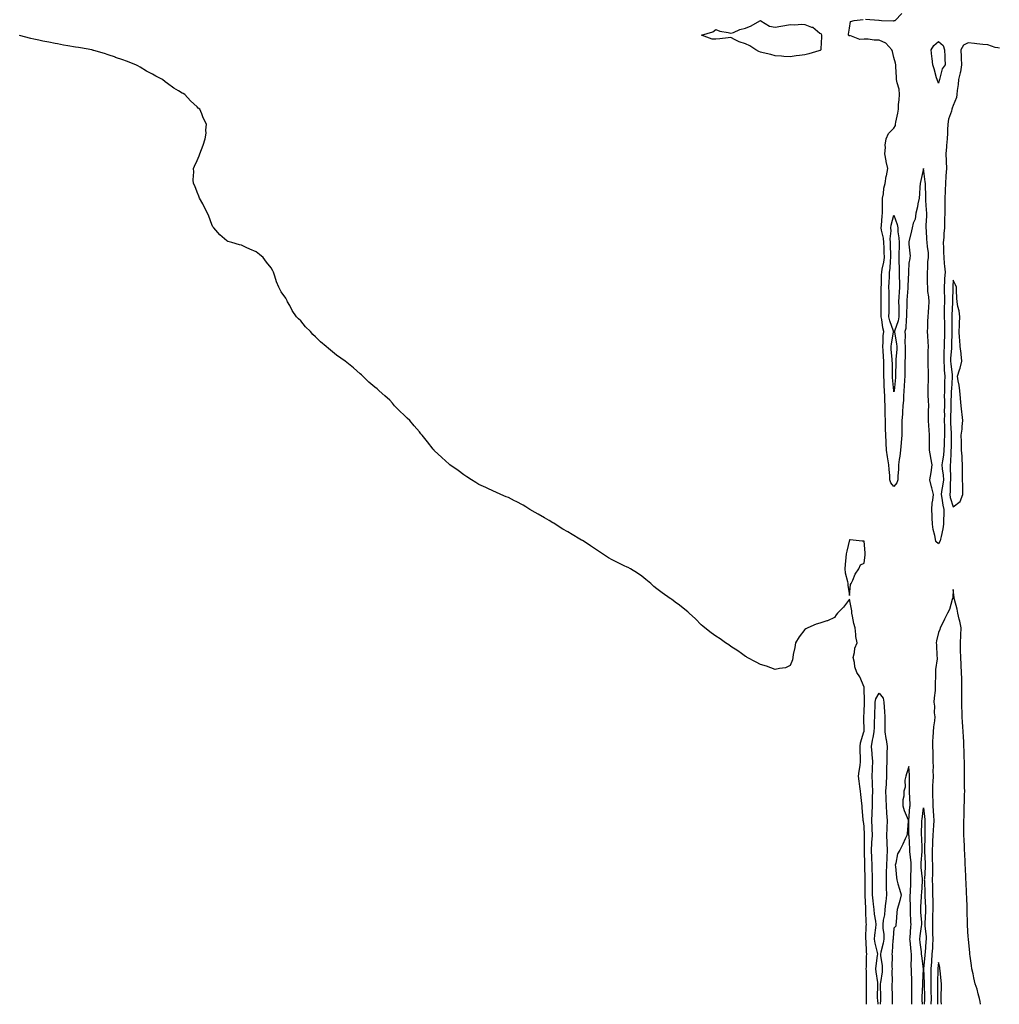
# Model space of a CAD drawing. Units: inches. Extents: x 986963 to 989603, y 7218698 to 7221338.
# Drawn here: x 988328 to 988989, y 7218698 to 7219362 of the extents above; entities that cross this region are included whole.
import ezdxf

# ---------------------------------------------------------------- set-up
doc = ezdxf.new("R2010")
doc.units = ezdxf.units.IN
doc.header["$MEASUREMENT"] = 0
doc.layers.add('Contour_98697218', color=7, linetype='Continuous', true_color=0x7a5f94)

msp = doc.modelspace()

# ---------------------------------------------------------------- linework, layer by layer
at = {"layer": 'Contour_98697218'}
for points in [[(988898.8, 7219362.68, 3119), (988907.94, 7219362.02, 3119), (988908.05, 7219362.02, 3119), (988908.18, 7219362.06, 3119), (988909.75, 7219361.92, 3119), (988917.77, 7219361.63, 3119), (988918.05, 7219361.67, 3119), (988918.24, 7219361.72, 3119), (988918.82, 7219361.92, 3119), (988923.45, 7219366.51, 3119)], [(988989.2, 7219343.07, 3119), (988988.05, 7219343.42, 3119), (988986.27, 7219343.7, 3119), (988981.46, 7219345.32, 3119), (988978.05, 7219345.67, 3119), (988973.91, 7219346.06, 3119), (988972.44, 7219346.31, 3119), (988968.05, 7219346.67, 3119), (988964.9, 7219345.08, 3119), (988963.25, 7219341.92, 3119), (988963.48, 7219337.35, 3119), (988963.5, 7219336.47, 3119), (988963.72, 7219331.92, 3119), (988962.84, 7219327.13, 3119), (988962.66, 7219326.53, 3119), (988961.64, 7219321.92, 3119), (988961.38, 7219318.58, 3119), (988960.72, 7219314.58, 3119), (988960.46, 7219311.92, 3119), (988960.16, 7219309.81, 3119), (988958.05, 7219304.54, 3119), (988957.24, 7219302.74, 3119), (988957.04, 7219301.92, 3119), (988956.76, 7219300.63, 3119), (988954.8, 7219295.16, 3119), (988954.3, 7219291.92, 3119), (988954.18, 7219288.05, 3119), (988954.08, 7219285.9, 3119), (988953.95, 7219281.92, 3119), (988953.54, 7219277.41, 3119), (988953.43, 7219276.55, 3119), (988953.04, 7219271.92, 3119), (988953.22, 7219267.08, 3119), (988953.24, 7219266.72, 3119), (988953.42, 7219261.92, 3119), (988953.11, 7219256.98, 3119), (988953.1, 7219256.86, 3119), (988952.8, 7219251.92, 3119), (988952.6, 7219247.37, 3119), (988952.57, 7219246.43, 3119), (988952.38, 7219241.92, 3119), (988952.34, 7219237.62, 3119), (988952.37, 7219236.24, 3119), (988952.34, 7219231.92, 3119), (988952.25, 7219227.72, 3119), (988952.21, 7219226.08, 3119), (988952.13, 7219221.92, 3119), (988951.76, 7219218.21, 3119), (988951.6, 7219215.47, 3119), (988951.27, 7219211.92, 3119), (988951.44, 7219208.54, 3119), (988951.52, 7219205.4, 3119), (988951.69, 7219201.92, 3119), (988951.99, 7219197.97, 3119), (988952.21, 7219196.08, 3119), (988952.49, 7219191.92, 3119), (988952.26, 7219187.7, 3119), (988952.22, 7219186.08, 3119), (988952.01, 7219181.92, 3119), (988952.01, 7219177.96, 3119), (988952.05, 7219175.92, 3119), (988952.06, 7219171.92, 3119), (988951.98, 7219167.99, 3119), (988952.02, 7219165.9, 3119), (988951.95, 7219161.92, 3119), (988952.05, 7219157.92, 3119), (988952.13, 7219156, 3119), (988952.25, 7219151.92, 3119), (988952.1, 7219147.88, 3119), (988952.03, 7219145.9, 3119), (988951.89, 7219141.92, 3119), (988951.77, 7219138.19, 3119), (988951.8, 7219135.67, 3119), (988951.7, 7219131.92, 3119), (988951.98, 7219127.99, 3119), (988952.03, 7219125.9, 3119), (988952.36, 7219121.92, 3119), (988952.2, 7219117.76, 3119), (988952.19, 7219116.06, 3119), (988952.04, 7219111.92, 3119), (988952.02, 7219107.96, 3119), (988952.08, 7219105.96, 3119), (988952.06, 7219101.92, 3119), (988952.03, 7219097.94, 3119), (988952.07, 7219095.94, 3119), (988952.03, 7219091.92, 3119), (988952.11, 7219087.86, 3119), (988952.06, 7219085.92, 3119), (988952.13, 7219081.92, 3119), (988952.01, 7219077.97, 3119), (988951.86, 7219075.73, 3119), (988951.73, 7219071.92, 3119), (988951.4, 7219068.56, 3119), (988950.74, 7219064.6, 3119), (988950.43, 7219061.92, 3119), (988950.63, 7219059.34, 3119), (988951.19, 7219055.06, 3119), (988951.4, 7219051.92, 3119), (988951.11, 7219048.87, 3119), (988950.18, 7219044.05, 3119), (988949.93, 7219041.92, 3119), (988950.4, 7219039.56, 3119), (988950.99, 7219034.85, 3119), (988951.69, 7219031.92, 3119), (988951.6, 7219028.37, 3119), (988951.51, 7219025.38, 3119), (988951.42, 7219021.92, 3119), (988951.06, 7219018.91, 3119), (988949.83, 7219013.7, 3119), (988949.55, 7219011.92, 3119), (988949.27, 7219010.69, 3119), (988948.05, 7219008.76, 3119), (988946.41, 7219010.28, 3119), (988946.02, 7219011.92, 3119), (988945.59, 7219014.38, 3119), (988944.42, 7219018.29, 3119), (988943.95, 7219021.92, 3119), (988943.81, 7219026.16, 3119), (988943.75, 7219027.62, 3119), (988943.61, 7219031.92, 3119), (988943.94, 7219036.04, 3119), (988944.33, 7219038.21, 3119), (988944.69, 7219041.92, 3119), (988943.53, 7219046.45, 3119), (988943.28, 7219047.15, 3119), (988942.29, 7219051.92, 3119), (988943.05, 7219056.92, 3119), (988943.92, 7219061.92, 3119), (988942.94, 7219066.82, 3119), (988942.92, 7219067.04, 3119), (988942.13, 7219071.92, 3119), (988942.02, 7219075.9, 3119), (988942.12, 7219077.84, 3119), (988942.03, 7219081.92, 3119), (988941.81, 7219085.67, 3119), (988941.58, 7219088.38, 3119), (988941.35, 7219091.92, 3119), (988941.42, 7219095.3, 3119), (988941.45, 7219098.52, 3119), (988941.52, 7219101.92, 3119), (988941.47, 7219105.34, 3119), (988941.17, 7219108.8, 3119), (988941.13, 7219111.92, 3119), (988941.16, 7219115.03, 3119), (988941.3, 7219118.68, 3119), (988941.33, 7219121.92, 3119), (988941.33, 7219125.2, 3119), (988941.16, 7219128.81, 3119), (988941.15, 7219131.92, 3119), (988941.19, 7219135.06, 3119), (988941.2, 7219138.76, 3119), (988941.25, 7219141.92, 3119), (988941.07, 7219144.95, 3119), (988940.83, 7219149.15, 3119), (988940.67, 7219151.92, 3119), (988940.8, 7219154.67, 3119), (988940.91, 7219159.05, 3119), (988941.06, 7219161.92, 3119), (988941.26, 7219165.12, 3119), (988941.54, 7219168.44, 3119), (988941.74, 7219171.92, 3119), (988941.55, 7219175.42, 3119), (988941.01, 7219178.95, 3119), (988940.81, 7219181.92, 3119), (988940.74, 7219184.62, 3119), (988940.72, 7219189.26, 3119), (988940.65, 7219191.92, 3119), (988940.94, 7219194.81, 3119), (988941.02, 7219198.95, 3119), (988941.38, 7219201.92, 3119), (988941.25, 7219205.12, 3119), (988940.66, 7219209.3, 3119), (988940.53, 7219211.92, 3119), (988940.33, 7219214.21, 3119), (988940.03, 7219219.95, 3119), (988939.86, 7219221.92, 3119), (988939.86, 7219223.74, 3119), (988940.14, 7219229.83, 3119), (988940.13, 7219231.92, 3119), (988940.09, 7219233.97, 3119), (988939.63, 7219240.34, 3119), (988939.6, 7219241.92, 3119), (988939.53, 7219243.4, 3119), (988939.28, 7219250.69, 3119), (988939.23, 7219251.92, 3119), (988939.12, 7219252.99, 3119), (988938.05, 7219261.9, 3119), (988936.2, 7219253.76, 3119), (988935.63, 7219251.92, 3119), (988935.49, 7219249.36, 3119), (988935.18, 7219244.79, 3119), (988935.04, 7219241.92, 3119), (988934.17, 7219238.05, 3119), (988933.87, 7219236.1, 3119), (988932.78, 7219231.92, 3119), (988932.29, 7219227.68, 3119), (988931.09, 7219224.97, 3119), (988930.45, 7219221.92, 3119), (988930, 7219219.97, 3119), (988928.05, 7219212.47, 3119), (988928.03, 7219211.94, 3119), (988928.03, 7219211.92, 3119), (988928.03, 7219211.9, 3119), (988928.05, 7219210.96, 3119), (988928.93, 7219202.8, 3119), (988928.81, 7219201.92, 3119), (988928.76, 7219201.22, 3119), (988928.05, 7219198.11, 3119), (988927.82, 7219192.15, 3119), (988927.82, 7219191.92, 3119), (988927.82, 7219191.69, 3119), (988927.38, 7219182.6, 3119), (988927.38, 7219181.92, 3119), (988927.34, 7219181.2, 3119), (988926.83, 7219173.13, 3119), (988926.77, 7219171.92, 3119), (988926.78, 7219170.65, 3119), (988926.62, 7219163.35, 3119), (988926.63, 7219161.92, 3119), (988926.32, 7219160.2, 3119), (988925.98, 7219153.99, 3119), (988925.47, 7219151.92, 3119), (988925.68, 7219149.54, 3119), (988925.46, 7219144.5, 3119), (988925.64, 7219141.92, 3119), (988925.55, 7219139.42, 3119), (988925.61, 7219134.36, 3119), (988925.51, 7219131.92, 3119), (988925.51, 7219121.92, 3119), (988925.26, 7219119.13, 3119), (988924.94, 7219115.03, 3119), (988924.66, 7219111.92, 3119), (988924.42, 7219108.29, 3119), (988924.42, 7219105.55, 3119), (988924.14, 7219101.92, 3119), (988923.82, 7219097.68, 3119), (988923.72, 7219096.24, 3119), (988923.38, 7219091.92, 3119), (988923.35, 7219087.21, 3119), (988923.36, 7219086.61, 3119), (988923.33, 7219081.92, 3119), (988922.94, 7219077.02, 3119), (988922.93, 7219076.8, 3119), (988922.56, 7219071.92, 3119), (988922.13, 7219067.84, 3119), (988921.65, 7219065.51, 3119), (988921.19, 7219061.92, 3119), (988921.08, 7219058.89, 3119), (988920.76, 7219054.62, 3119), (988920.64, 7219051.92, 3119), (988920.06, 7219049.91, 3119), (988918.05, 7219047.29, 3119), (988915.99, 7219049.85, 3119), (988915.39, 7219051.92, 3119), (988915.2, 7219054.77, 3119), (988914.89, 7219058.76, 3119), (988914.67, 7219061.92, 3119), (988913.98, 7219065.98, 3119), (988913.64, 7219067.51, 3119), (988912.98, 7219071.92, 3119), (988912.75, 7219076.61, 3119), (988912.72, 7219077.25, 3119), (988912.49, 7219081.92, 3119), (988912.41, 7219086.28, 3119), (988912.4, 7219087.58, 3119), (988912.31, 7219091.92, 3119), (988912.15, 7219096.02, 3119), (988912.2, 7219097.78, 3119), (988912.06, 7219101.92, 3119), (988911.84, 7219105.71, 3119), (988911.91, 7219108.05, 3119), (988911.72, 7219111.92, 3119), (988911.53, 7219115.4, 3119), (988911.51, 7219118.46, 3119), (988911.33, 7219121.92, 3119), (988911.29, 7219125.16, 3119), (988911.22, 7219128.76, 3119), (988911.18, 7219131.92, 3119), (988911, 7219134.87, 3119), (988910.82, 7219139.15, 3119), (988910.65, 7219141.92, 3119), (988910.89, 7219144.75, 3119), (988910.89, 7219149.07, 3119), (988911.17, 7219151.92, 3119), (988910.52, 7219154.4, 3119), (988909.87, 7219160.1, 3119), (988909.49, 7219161.92, 3119), (988909.51, 7219163.38, 3119), (988909.51, 7219170.46, 3119), (988909.53, 7219171.92, 3119), (988909.51, 7219173.38, 3119), (988909.54, 7219180.42, 3119), (988909.52, 7219181.92, 3119), (988909.57, 7219183.44, 3119), (988909.73, 7219190.24, 3119), (988909.79, 7219191.92, 3119), (988910.13, 7219194.01, 3119), (988911.28, 7219198.68, 3119), (988911.72, 7219201.92, 3119), (988911.57, 7219205.44, 3119), (988911.42, 7219208.54, 3119), (988911.27, 7219211.92, 3119), (988911.09, 7219214.95, 3119), (988909.62, 7219220.34, 3119), (988909.48, 7219221.92, 3119), (988909.72, 7219223.58, 3119), (988910.04, 7219229.93, 3119), (988910.4, 7219231.92, 3119), (988910.4, 7219234.26, 3119), (988910.42, 7219239.56, 3119), (988910.42, 7219241.92, 3119), (988911.01, 7219244.87, 3119), (988911.32, 7219248.64, 3119), (988912.18, 7219251.92, 3119), (988912.92, 7219256.8, 3119), (988912.93, 7219257.04, 3119), (988913.92, 7219261.92, 3119), (988912.84, 7219266.71, 3119), (988912.76, 7219267.21, 3119), (988911.83, 7219271.92, 3119), (988912.31, 7219276.18, 3119), (988912.22, 7219277.74, 3119), (988912.92, 7219281.92, 3119), (988914.36, 7219285.61, 3119), (988918.05, 7219289.13, 3119), (988919.09, 7219290.88, 3119), (988919.2, 7219291.92, 3119), (988919.39, 7219293.27, 3119), (988920.72, 7219299.24, 3119), (988921.04, 7219301.92, 3119), (988921.23, 7219305.1, 3119), (988921.63, 7219308.35, 3119), (988921.82, 7219311.92, 3119), (988921.55, 7219315.42, 3119), (988920.12, 7219319.85, 3119), (988919.86, 7219321.92, 3119), (988919.77, 7219323.64, 3119), (988919.41, 7219330.55, 3119), (988919.34, 7219331.92, 3119), (988919.15, 7219333.03, 3119), (988918.05, 7219336.86, 3119), (988917.13, 7219341, 3119), (988916.67, 7219341.92, 3119), (988912.68, 7219346.55, 3119), (988908.05, 7219348.64, 3119), (988904.76, 7219348.62, 3119), (988900.78, 7219349.19, 3119), (988898.05, 7219349.17, 3119), (988895.04, 7219348.91, 3119), (988888.34, 7219351.63, 3119), (988888.05, 7219351.55, 3119), (988887.7, 7219351.57, 3119), (988887.44, 7219351.92, 3119), (988887.42, 7219352.55, 3119), (988888.05, 7219356.71, 3119), (988888.74, 7219361.22, 3119), (988891.19, 7219361.92, 3119), (988897.37, 7219362.6, 3119)], [(988899.61, 7218698, 3120), (988899.62, 7218700.34, 3120), (988899.56, 7218701.92, 3120), (988899.58, 7218703.46, 3120), (988899.62, 7218710.34, 3120), (988899.65, 7218711.92, 3120), (988899.51, 7218713.38, 3120), (988899.48, 7218720.49, 3120), (988899.37, 7218721.92, 3120), (988899.47, 7218723.35, 3120), (988899.55, 7218730.42, 3120), (988899.67, 7218731.92, 3120), (988899.46, 7218733.33, 3120), (988899.24, 7218740.73, 3120), (988899.09, 7218741.92, 3120), (988899.16, 7218743.03, 3120), (988899.35, 7218750.63, 3120), (988899.45, 7218751.92, 3120), (988899.31, 7218753.19, 3120), (988899.21, 7218760.77, 3120), (988899.1, 7218761.92, 3120), (988899.02, 7218762.9, 3120), (988898.65, 7218771.31, 3120), (988898.6, 7218771.92, 3120), (988898.6, 7218772.47, 3120), (988898.67, 7218781.31, 3120), (988898.67, 7218781.92, 3120), (988898.64, 7218782.51, 3120), (988898.36, 7218791.61, 3120), (988898.35, 7218791.92, 3120), (988898.34, 7218792.21, 3120), (988898.14, 7218801.84, 3120), (988898.13, 7218801.92, 3120), (988898.14, 7218802, 3120), (988898.23, 7218811.74, 3120), (988898.24, 7218811.92, 3120), (988898.23, 7218812.1, 3120), (988898.05, 7218818.13, 3120), (988897.42, 7218821.3, 3120), (988897.35, 7218821.92, 3120), (988897.29, 7218822.68, 3120), (988896.72, 7218830.59, 3120), (988896.61, 7218831.92, 3120), (988896.41, 7218833.56, 3120), (988895.74, 7218839.6, 3120), (988895.42, 7218841.92, 3120), (988895.09, 7218844.87, 3120), (988894.64, 7218848.5, 3120), (988894.26, 7218851.92, 3120), (988894.71, 7218855.26, 3120), (988895.17, 7218859.05, 3120), (988895.55, 7218861.92, 3120), (988895.61, 7218864.36, 3120), (988895.26, 7218869.13, 3120), (988895.31, 7218871.92, 3120), (988895.57, 7218874.4, 3120), (988897.86, 7218881.74, 3120), (988897.89, 7218881.92, 3120), (988897.88, 7218882.08, 3120), (988897.86, 7218891.74, 3120), (988897.86, 7218891.92, 3120), (988897.84, 7218892.13, 3120), (988898.05, 7218894.83, 3120), (988898.13, 7218901.84, 3120), (988898.13, 7218901.92, 3120), (988898.15, 7218902.02, 3120), (988898.05, 7218911.71, 3120), (988898.03, 7218911.9, 3120), (988898.03, 7218911.92, 3120), (988898.01, 7218911.96, 3120), (988895, 7218918.87, 3120), (988893.06, 7218921.92, 3120), (988891.78, 7218925.65, 3120), (988891.38, 7218928.6, 3120), (988890.54, 7218931.92, 3120), (988891.44, 7218935.3, 3120), (988891.69, 7218938.29, 3120), (988893.28, 7218941.92, 3120), (988892.32, 7218946.2, 3120), (988892.44, 7218947.53, 3120), (988891.87, 7218951.92, 3120), (988891.11, 7218954.97, 3120), (988890.14, 7218959.83, 3120), (988889.66, 7218961.92, 3120), (988889.7, 7218963.56, 3120), (988888.05, 7218971.39, 3120), (988884.03, 7218965.94, 3120), (988880.06, 7218961.92, 3120), (988879.14, 7218960.83, 3120), (988878.05, 7218959.05, 3120), (988873.2, 7218956.78, 3120), (988872.84, 7218956.71, 3120), (988868.05, 7218955.16, 3120), (988865.58, 7218954.4, 3120), (988859.91, 7218951.92, 3120), (988858.66, 7218951.31, 3120), (988858.05, 7218950.9, 3120), (988854.04, 7218945.92, 3120), (988851.64, 7218941.92, 3120), (988851.17, 7218938.8, 3120), (988850.17, 7218934.03, 3120), (988849.78, 7218931.92, 3120), (988849.55, 7218930.42, 3120), (988848.05, 7218926.69, 3120), (988844.92, 7218925.05, 3120), (988840.82, 7218924.69, 3120), (988838.05, 7218923.83, 3120), (988835.05, 7218924.93, 3120), (988832.2, 7218926.08, 3120), (988828.05, 7218927.37, 3120), (988825.08, 7218928.95, 3120), (988819.13, 7218931.92, 3120), (988818.52, 7218932.39, 3120), (988818.05, 7218932.7, 3120), (988815.28, 7218934.69, 3120), (988812.73, 7218936.59, 3120), (988808.05, 7218939.46, 3120), (988806.63, 7218940.49, 3120), (988804.53, 7218941.92, 3120), (988800.75, 7218944.62, 3120), (988798.05, 7218946.3, 3120), (988794.88, 7218948.76, 3120), (988790.42, 7218951.92, 3120), (988789.21, 7218953.09, 3120), (988788.05, 7218954.11, 3120), (988784.14, 7218958.01, 3120), (988779.86, 7218961.92, 3120), (988778.95, 7218962.82, 3120), (988778.05, 7218963.56, 3120), (988773.46, 7218967.33, 3120), (988770.55, 7218969.42, 3120), (988768.05, 7218971.26, 3120), (988767.67, 7218971.53, 3120), (988767.1, 7218971.92, 3120), (988761.74, 7218975.61, 3120), (988758.05, 7218978.33, 3120), (988756.13, 7218979.99, 3120), (988754.19, 7218981.92, 3120), (988750.84, 7218984.71, 3120), (988748.05, 7218986.86, 3120), (988745.12, 7218988.99, 3120), (988740.34, 7218991.92, 3120), (988738.76, 7218992.64, 3120), (988738.05, 7218992.94, 3120), (988736.02, 7218993.95, 3120), (988732.07, 7218995.94, 3120), (988728.05, 7218997.92, 3120), (988725.5, 7218999.36, 3120), (988721.55, 7219001.92, 3120), (988719.41, 7219003.29, 3120), (988718.05, 7219004.15, 3120), (988713.43, 7219007.29, 3120), (988711.15, 7219008.83, 3120), (988708.05, 7219010.9, 3120), (988707.39, 7219011.26, 3120), (988706.22, 7219011.92, 3120), (988701.11, 7219014.97, 3120), (988698.05, 7219016.74, 3120), (988694.75, 7219018.62, 3120), (988689.55, 7219021.92, 3120), (988688.68, 7219022.55, 3120), (988688.05, 7219022.97, 3120), (988685.55, 7219024.42, 3120), (988682.39, 7219026.26, 3120), (988678.05, 7219028.72, 3120), (988676, 7219029.87, 3120), (988672.56, 7219031.92, 3120), (988669.85, 7219033.72, 3120), (988668.05, 7219034.83, 3120), (988663.32, 7219037.19, 3120), (988662.18, 7219037.8, 3120), (988658.05, 7219039.91, 3120), (988656.57, 7219040.44, 3120), (988653.05, 7219041.92, 3120), (988649.6, 7219043.48, 3120), (988648.05, 7219044.26, 3120), (988643.73, 7219046.24, 3120), (988642.78, 7219046.65, 3120), (988638.05, 7219048.81, 3120), (988636.14, 7219050.01, 3120), (988633.16, 7219051.92, 3120), (988630.05, 7219053.91, 3120), (988628.05, 7219055.26, 3120), (988624.24, 7219058.11, 3120), (988618.64, 7219061.92, 3120), (988618.29, 7219062.15, 3120), (988618.05, 7219062.35, 3120), (988613.05, 7219066.92, 3120), (988608.05, 7219071.76, 3120), (988607.98, 7219071.84, 3120), (988607.92, 7219071.92, 3120), (988607.42, 7219072.55, 3120), (988603.57, 7219077.43, 3120), (988599.81, 7219081.92, 3120), (988599.05, 7219082.92, 3120), (988598.05, 7219084.21, 3120), (988594.55, 7219088.42, 3120), (988591.49, 7219091.92, 3120), (988589.72, 7219093.58, 3120), (988588.05, 7219095.4, 3120), (988584.64, 7219098.5, 3120), (988581.22, 7219101.92, 3120), (988579.78, 7219103.64, 3120), (988578.05, 7219105.63, 3120), (988574.72, 7219108.58, 3120), (988570.97, 7219111.92, 3120), (988569.45, 7219113.33, 3120), (988568.05, 7219114.46, 3120), (988564.03, 7219117.9, 3120), (988559.85, 7219121.92, 3120), (988558.87, 7219122.74, 3120), (988558.05, 7219123.4, 3120), (988553.57, 7219127.43, 3120), (988548.05, 7219131.92, 3120), (988542.22, 7219136.08, 3120), (988538.05, 7219139.32, 3120), (988536.65, 7219140.51, 3120), (988535.17, 7219141.92, 3120), (988531.22, 7219145.08, 3120), (988528.05, 7219148.27, 3120), (988526.16, 7219150.03, 3120), (988524.52, 7219151.92, 3120), (988521.28, 7219155.16, 3120), (988518.05, 7219159.24, 3120), (988516.58, 7219160.46, 3120), (988515.11, 7219161.92, 3120), (988512.26, 7219166.14, 3120), (988510.55, 7219169.42, 3120), (988509.16, 7219171.92, 3120), (988508.77, 7219172.64, 3120), (988508.05, 7219174.42, 3120), (988504.84, 7219178.7, 3120), (988503.14, 7219181.92, 3120), (988501.55, 7219185.42, 3120), (988500.55, 7219189.42, 3120), (988499.69, 7219191.92, 3120), (988499.09, 7219192.96, 3120), (988498.05, 7219194.93, 3120), (988494.8, 7219198.66, 3120), (988492.56, 7219201.92, 3120), (988490.1, 7219203.97, 3120), (988488.05, 7219205.75, 3120), (988483.65, 7219207.51, 3120), (988481.26, 7219208.7, 3120), (988478.05, 7219210.18, 3120), (988476.59, 7219210.47, 3120), (988471.62, 7219211.92, 3120), (988468.83, 7219212.7, 3120), (988468.05, 7219213.13, 3120), (988463.43, 7219217.31, 3120), (988459.48, 7219221.92, 3120), (988458.82, 7219222.68, 3120), (988458.05, 7219224.15, 3120), (988455.91, 7219229.77, 3120), (988455.21, 7219231.92, 3120), (988452.7, 7219236.57, 3120), (988451.88, 7219238.09, 3120), (988449.83, 7219241.92, 3120), (988449.33, 7219243.19, 3120), (988448.05, 7219245.98, 3120), (988446.47, 7219250.34, 3120), (988445.74, 7219251.92, 3120), (988445.55, 7219254.42, 3120), (988445.84, 7219259.71, 3120), (988445.71, 7219261.92, 3120), (988446.34, 7219263.62, 3120), (988448.05, 7219267.27, 3120), (988449.44, 7219270.53, 3120), (988449.96, 7219271.92, 3120), (988451.01, 7219274.87, 3120), (988452.2, 7219277.76, 3120), (988453.55, 7219281.92, 3120), (988454.13, 7219285.83, 3120), (988454, 7219287.86, 3120), (988454.41, 7219291.92, 3120), (988452.17, 7219296.04, 3120), (988451.23, 7219298.74, 3120), (988449.9, 7219301.92, 3120), (988448.9, 7219302.78, 3120), (988448.05, 7219303.6, 3120), (988443.68, 7219307.55, 3120), (988439.93, 7219311.92, 3120), (988438.69, 7219312.56, 3120), (988438.05, 7219312.88, 3120), (988435.59, 7219314.38, 3120), (988432.37, 7219316.24, 3120), (988428.05, 7219319.32, 3120), (988426.49, 7219320.36, 3120), (988424.7, 7219321.92, 3120), (988420.34, 7219324.21, 3120), (988418.05, 7219325.57, 3120), (988413.88, 7219327.74, 3120), (988409.72, 7219330.26, 3120), (988408.05, 7219331.22, 3120), (988407.58, 7219331.45, 3120), (988406.81, 7219331.92, 3120), (988400.4, 7219334.28, 3120), (988398.05, 7219335.2, 3120), (988393.08, 7219336.94, 3120), (988392.99, 7219336.98, 3120), (988388.05, 7219338.74, 3120), (988385.59, 7219339.46, 3120), (988378.37, 7219341.61, 3120), (988378.05, 7219341.69, 3120), (988377.87, 7219341.74, 3120), (988377.22, 7219341.92, 3120), (988369.45, 7219343.31, 3120), (988368.05, 7219343.56, 3120), (988366.1, 7219343.87, 3120), (988360.88, 7219344.75, 3120), (988358.05, 7219345.22, 3120), (988353.99, 7219345.98, 3120), (988352.42, 7219346.3, 3120), (988348.05, 7219347.12, 3120), (988344.09, 7219347.96, 3120), (988341.38, 7219348.58, 3120), (988338.05, 7219349.3, 3120), (988335.89, 7219349.75, 3120), (988328.36, 7219351.61, 3120)], [(988976.36, 7218698, 3120), (988976.11, 7218699.99, 3120), (988975.8, 7218701.92, 3120), (988974.92, 7218705.05, 3120), (988974.26, 7218708.13, 3120), (988972.94, 7218711.92, 3120), (988972.01, 7218715.88, 3120), (988971.38, 7218718.58, 3120), (988970.6, 7218721.92, 3120), (988970.27, 7218724.15, 3120), (988969.49, 7218730.47, 3120), (988969.29, 7218731.92, 3120), (988969.16, 7218733.03, 3120), (988968.31, 7218741.65, 3120), (988968.28, 7218741.92, 3120), (988968.26, 7218742.13, 3120), (988968.05, 7218743.44, 3120), (988967.58, 7218751.45, 3120), (988967.57, 7218751.92, 3120), (988967.56, 7218752.41, 3120), (988967.4, 7218761.28, 3120), (988967.39, 7218761.92, 3120), (988967.37, 7218762.6, 3120), (988967.11, 7218770.98, 3120), (988967.08, 7218771.92, 3120), (988967.03, 7218772.94, 3120), (988966.71, 7218780.59, 3120), (988966.64, 7218781.92, 3120), (988966.58, 7218783.4, 3120), (988966.26, 7218790.14, 3120), (988966.18, 7218791.92, 3120), (988966.08, 7218793.89, 3120), (988965.81, 7218799.67, 3120), (988965.68, 7218801.92, 3120), (988965.53, 7218804.44, 3120), (988965.34, 7218809.21, 3120), (988965.17, 7218811.92, 3120), (988965.12, 7218814.85, 3120), (988965.2, 7218819.07, 3120), (988965.14, 7218821.92, 3120), (988965.32, 7218824.65, 3120), (988965.34, 7218829.21, 3120), (988965.49, 7218831.92, 3120), (988965.6, 7218834.36, 3120), (988965.67, 7218839.54, 3120), (988965.76, 7218841.92, 3120), (988965.71, 7218844.26, 3120), (988965.64, 7218849.52, 3120), (988965.58, 7218851.92, 3120), (988965.53, 7218854.44, 3120), (988965.58, 7218859.44, 3120), (988965.53, 7218861.92, 3120), (988965.45, 7218864.52, 3120), (988965.35, 7218869.22, 3120), (988965.28, 7218871.92, 3120), (988965.11, 7218874.87, 3120), (988964.93, 7218878.81, 3120), (988964.76, 7218881.92, 3120), (988964.48, 7218885.49, 3120), (988964.39, 7218888.27, 3120), (988964.08, 7218891.92, 3120), (988963.97, 7218896, 3120), (988963.87, 7218897.74, 3120), (988963.78, 7218901.92, 3120), (988963.88, 7218906.1, 3120), (988963.83, 7218907.7, 3120), (988963.92, 7218911.92, 3120), (988963.81, 7218916.16, 3120), (988963.77, 7218917.64, 3120), (988963.67, 7218921.92, 3120), (988963.39, 7218926.57, 3120), (988963.35, 7218927.23, 3120), (988963.08, 7218931.92, 3120), (988963, 7218936.86, 3120), (988962.99, 7218936.98, 3120), (988962.89, 7218941.92, 3120), (988963.22, 7218946.76, 3120), (988963.21, 7218947.08, 3120), (988963.48, 7218951.92, 3120), (988962.57, 7218956.45, 3120), (988962.08, 7218957.88, 3120), (988961.07, 7218961.92, 3120), (988960.72, 7218964.6, 3120), (988958.81, 7218971.16, 3120), (988958.68, 7218971.92, 3120), (988958.67, 7218972.55, 3120), (988958.05, 7218977.94, 3120), (988957.68, 7218972.29, 3120), (988957.63, 7218971.92, 3120), (988957.38, 7218971.24, 3120), (988955.56, 7218964.4, 3120), (988954.2, 7218961.92, 3120), (988952.15, 7218957.82, 3120), (988950.25, 7218954.11, 3120), (988949.12, 7218951.92, 3120), (988949.06, 7218950.92, 3120), (988948.05, 7218948.81, 3120), (988946.77, 7218943.19, 3120), (988946.55, 7218941.92, 3120), (988946.72, 7218940.59, 3120), (988947.07, 7218932.9, 3120), (988947.18, 7218931.92, 3120), (988947.18, 7218931.04, 3120), (988946.13, 7218923.85, 3120), (988946.12, 7218921.92, 3120), (988946.11, 7218919.97, 3120), (988945.93, 7218914.03, 3120), (988945.92, 7218911.92, 3120), (988945.79, 7218909.67, 3120), (988945.15, 7218904.83, 3120), (988945.01, 7218901.92, 3120), (988945.37, 7218899.24, 3120), (988945.28, 7218894.69, 3120), (988945.56, 7218891.92, 3120), (988945.3, 7218889.17, 3120), (988944.68, 7218885.28, 3120), (988944.4, 7218881.92, 3120), (988944.25, 7218878.13, 3120), (988944.16, 7218875.81, 3120), (988944.02, 7218871.92, 3120), (988944.18, 7218868.05, 3120), (988944.19, 7218865.77, 3120), (988944.34, 7218861.92, 3120), (988944.42, 7218858.29, 3120), (988944.34, 7218855.63, 3120), (988944.41, 7218851.92, 3120), (988944.27, 7218848.15, 3120), (988944.09, 7218845.87, 3120), (988943.97, 7218841.92, 3120), (988944.1, 7218837.97, 3120), (988944.21, 7218835.75, 3120), (988944.35, 7218831.92, 3120), (988944.59, 7218828.46, 3120), (988944.71, 7218825.26, 3120), (988944.93, 7218821.92, 3120), (988944.78, 7218818.66, 3120), (988944.47, 7218815.51, 3120), (988944.32, 7218811.92, 3120), (988944.11, 7218807.97, 3120), (988943.96, 7218806, 3120), (988943.76, 7218801.92, 3120), (988943.92, 7218797.78, 3120), (988943.93, 7218796.04, 3120), (988944.08, 7218791.92, 3120), (988943.98, 7218787.86, 3120), (988944.03, 7218785.94, 3120), (988943.92, 7218781.92, 3120), (988944.01, 7218777.88, 3120), (988944, 7218775.96, 3120), (988944.08, 7218771.92, 3120), (988944.19, 7218768.05, 3120), (988944.19, 7218765.77, 3120), (988944.31, 7218761.92, 3120), (988944.16, 7218758.03, 3120), (988944.13, 7218755.85, 3120), (988943.98, 7218751.92, 3120), (988944.17, 7218748.05, 3120), (988944.16, 7218745.81, 3120), (988944.34, 7218741.92, 3120), (988944.09, 7218737.96, 3120), (988943.99, 7218735.98, 3120), (988943.71, 7218731.92, 3120), (988943.32, 7218727.19, 3120), (988943.28, 7218726.69, 3120), (988942.89, 7218721.92, 3120), (988942.89, 7218717.08, 3120), (988942.91, 7218716.78, 3120), (988942.91, 7218711.92, 3120), (988942.99, 7218706.98, 3120), (988943, 7218706.86, 3120), (988943.07, 7218701.92, 3120), (988942.98, 7218698, 3120)], [(988907.34, 7218698, 3119), (988907.09, 7218700.96, 3119), (988907.05, 7218701.92, 3119), (988907.07, 7218702.9, 3119), (988907.27, 7218711.14, 3119), (988907.28, 7218711.92, 3119), (988907.2, 7218712.76, 3119), (988906.08, 7218719.95, 3119), (988905.93, 7218721.92, 3119), (988906.07, 7218723.89, 3119), (988907.04, 7218730.92, 3119), (988907.13, 7218731.92, 3119), (988906.96, 7218733.01, 3119), (988905.39, 7218739.26, 3119), (988905.05, 7218741.92, 3119), (988905.25, 7218744.71, 3119), (988905.84, 7218749.71, 3119), (988906.01, 7218751.92, 3119), (988905.77, 7218754.21, 3119), (988904.94, 7218758.81, 3119), (988904.67, 7218761.92, 3119), (988904.32, 7218765.65, 3119), (988904.02, 7218767.9, 3119), (988903.67, 7218771.92, 3119), (988903.68, 7218776.3, 3119), (988903.67, 7218777.55, 3119), (988903.68, 7218781.92, 3119), (988903.51, 7218786.47, 3119), (988903.46, 7218787.33, 3119), (988903.28, 7218791.92, 3119), (988903.06, 7218796.9, 3119), (988903.06, 7218796.94, 3119), (988902.84, 7218801.92, 3119), (988903.18, 7218806.78, 3119), (988903.22, 7218807.1, 3119), (988903.59, 7218811.92, 3119), (988903.37, 7218816.59, 3119), (988903.34, 7218817.21, 3119), (988903.13, 7218821.92, 3119), (988903.31, 7218826.65, 3119), (988903.37, 7218827.25, 3119), (988903.58, 7218831.92, 3119), (988903.65, 7218836.33, 3119), (988903.7, 7218837.58, 3119), (988903.78, 7218841.92, 3119), (988903.59, 7218846.39, 3119), (988903.52, 7218847.39, 3119), (988903.33, 7218851.92, 3119), (988903.5, 7218856.47, 3119), (988903.55, 7218857.41, 3119), (988903.71, 7218861.92, 3119), (988903.36, 7218866.61, 3119), (988903.29, 7218867.15, 3119), (988902.97, 7218871.92, 3119), (988903.64, 7218876.33, 3119), (988904.08, 7218877.94, 3119), (988904.81, 7218881.92, 3119), (988904.88, 7218885.08, 3119), (988905.04, 7218888.91, 3119), (988905.1, 7218891.92, 3119), (988905.19, 7218894.77, 3119), (988905.41, 7218899.28, 3119), (988905.5, 7218901.92, 3119), (988905.94, 7218904.03, 3119), (988908.05, 7218907.88, 3119), (988910.71, 7218904.58, 3119), (988911.31, 7218901.92, 3119), (988911.49, 7218898.48, 3119), (988911.68, 7218895.55, 3119), (988911.87, 7218891.92, 3119), (988911.8, 7218888.17, 3119), (988911.92, 7218885.79, 3119), (988911.85, 7218881.92, 3119), (988912.69, 7218877.27, 3119), (988912.85, 7218876.72, 3119), (988913.5, 7218871.92, 3119), (988913.33, 7218867.19, 3119), (988913.37, 7218866.61, 3119), (988913.16, 7218861.92, 3119), (988913.14, 7218857.02, 3119), (988913.13, 7218856.84, 3119), (988913.11, 7218851.92, 3119), (988912.77, 7218847.21, 3119), (988912.73, 7218846.59, 3119), (988912.4, 7218841.92, 3119), (988912.57, 7218837.41, 3119), (988912.62, 7218836.49, 3119), (988912.8, 7218831.92, 3119), (988913.11, 7218826.98, 3119), (988913.11, 7218826.86, 3119), (988913.4, 7218821.92, 3119), (988913.18, 7218817.04, 3119), (988913.17, 7218816.8, 3119), (988912.93, 7218811.92, 3119), (988913.22, 7218807.1, 3119), (988913.21, 7218806.76, 3119), (988913.45, 7218801.92, 3119), (988913.25, 7218797.12, 3119), (988913.24, 7218796.74, 3119), (988913.02, 7218791.92, 3119), (988912.92, 7218787.04, 3119), (988912.91, 7218786.78, 3119), (988912.81, 7218781.92, 3119), (988912.9, 7218777.06, 3119), (988912.9, 7218776.78, 3119), (988913.01, 7218771.92, 3119), (988912.58, 7218767.39, 3119), (988912.41, 7218766.28, 3119), (988911.95, 7218761.92, 3119), (988911.59, 7218758.38, 3119), (988910.81, 7218754.69, 3119), (988910.48, 7218751.92, 3119), (988910.54, 7218749.44, 3119), (988911.13, 7218745.01, 3119), (988911.19, 7218741.92, 3119), (988910.79, 7218739.17, 3119), (988909.2, 7218733.07, 3119), (988909, 7218731.92, 3119), (988909.08, 7218730.9, 3119), (988910.06, 7218723.93, 3119), (988910.19, 7218721.92, 3119), (988910.05, 7218719.91, 3119), (988908.92, 7218712.78, 3119), (988908.85, 7218711.92, 3119), (988908.86, 7218711.1, 3119), (988909.06, 7218702.94, 3119), (988909.08, 7218701.92, 3119), (988909.05, 7218700.92, 3119), (988908.79, 7218698, 3119)], [(988930.16, 7218698, 3120), (988930.18, 7218699.79, 3120), (988930.12, 7218701.92, 3120), (988930.16, 7218704.03, 3120), (988930.17, 7218709.79, 3120), (988930.21, 7218711.92, 3120), (988930.22, 7218714.09, 3120), (988929.86, 7218720.1, 3120), (988929.87, 7218721.92, 3120), (988929.76, 7218723.62, 3120), (988929.92, 7218730.05, 3120), (988929.83, 7218731.92, 3120), (988929.65, 7218733.52, 3120), (988928.93, 7218741.04, 3120), (988928.84, 7218741.92, 3120), (988928.93, 7218742.8, 3120), (988929.41, 7218750.55, 3120), (988929.56, 7218751.92, 3120), (988929.48, 7218753.35, 3120), (988929.26, 7218760.71, 3120), (988929.19, 7218761.92, 3120), (988929.22, 7218763.09, 3120), (988929.03, 7218770.94, 3120), (988929.06, 7218771.92, 3120), (988929.11, 7218772.97, 3120), (988929.45, 7218780.51, 3120), (988929.52, 7218781.92, 3120), (988929.47, 7218783.35, 3120), (988929.68, 7218790.3, 3120), (988929.62, 7218791.92, 3120), (988929.61, 7218793.48, 3120), (988928.81, 7218801.16, 3120), (988928.8, 7218801.92, 3120), (988928.76, 7218802.64, 3120), (988928.21, 7218811.76, 3120), (988928.2, 7218811.92, 3120), (988928.2, 7218812.08, 3120), (988928.1, 7218821.86, 3120), (988928.1, 7218821.92, 3120), (988928.11, 7218821.98, 3120), (988928.82, 7218831.14, 3120), (988928.91, 7218831.92, 3120), (988928.91, 7218832.78, 3120), (988928.59, 7218841.39, 3120), (988928.59, 7218842.47, 3120), (988928.63, 7218851.35, 3120), (988928.63, 7218852.51, 3120), (988928.05, 7218858.37, 3120), (988926.53, 7218853.44, 3120), (988926.01, 7218851.92, 3120), (988925.47, 7218849.34, 3120), (988925.55, 7218844.42, 3120), (988924.63, 7218841.92, 3120), (988924.63, 7218838.5, 3120), (988924.1, 7218835.87, 3120), (988924.1, 7218831.92, 3120), (988924.92, 7218828.8, 3120), (988927.55, 7218822.41, 3120), (988927.72, 7218821.92, 3120), (988927.65, 7218821.51, 3120), (988927.04, 7218812.92, 3120), (988926.82, 7218811.92, 3120), (988925.68, 7218809.56, 3120), (988923.94, 7218806.02, 3120), (988922.01, 7218801.92, 3120), (988920.53, 7218799.44, 3120), (988919.39, 7218793.25, 3120), (988918.92, 7218791.92, 3120), (988919.05, 7218790.92, 3120), (988919.7, 7218783.58, 3120), (988919.92, 7218781.92, 3120), (988920.72, 7218779.26, 3120), (988921.87, 7218775.73, 3120), (988922.9, 7218771.92, 3120), (988922.03, 7218767.94, 3120), (988921.05, 7218764.91, 3120), (988920.27, 7218761.92, 3120), (988920.01, 7218759.97, 3120), (988919.57, 7218753.44, 3120), (988919.39, 7218751.92, 3120), (988919.29, 7218750.67, 3120), (988918.05, 7218749.42, 3120), (988917.43, 7218742.53, 3120), (988917.45, 7218741.92, 3120), (988917.35, 7218741.22, 3120), (988916.89, 7218733.09, 3120), (988916.67, 7218731.92, 3120), (988916.77, 7218730.63, 3120), (988916.7, 7218723.27, 3120), (988916.78, 7218721.92, 3120), (988916.69, 7218720.57, 3120), (988916.82, 7218713.15, 3120), (988916.72, 7218711.92, 3120), (988916.74, 7218710.61, 3120), (988916.8, 7218703.17, 3120), (988916.82, 7218701.92, 3120), (988916.78, 7218700.65, 3120), (988916.85, 7218698, 3120)], [(988937.37, 7218698, 3119), (988937.18, 7218701.04, 3119), (988937.16, 7218701.92, 3119), (988937.17, 7218702.8, 3119), (988937.44, 7218711.31, 3119), (988937.45, 7218711.92, 3119), (988937.46, 7218712.51, 3119), (988938.05, 7218721.92, 3119), (988936.79, 7218730.65, 3119), (988936.72, 7218731.92, 3119), (988936.56, 7218733.42, 3119), (988935.79, 7218739.65, 3119), (988935.55, 7218741.92, 3119), (988935.77, 7218744.19, 3119), (988936.73, 7218750.61, 3119), (988936.88, 7218751.92, 3119), (988936.8, 7218753.17, 3119), (988936.19, 7218760.06, 3119), (988936.1, 7218761.92, 3119), (988936.15, 7218763.83, 3119), (988936.68, 7218770.55, 3119), (988936.72, 7218771.92, 3119), (988936.79, 7218773.19, 3119), (988937.28, 7218781.16, 3119), (988937.33, 7218781.92, 3119), (988937.29, 7218782.68, 3119), (988936.48, 7218790.36, 3119), (988936.43, 7218791.92, 3119), (988936.42, 7218793.54, 3119), (988937.14, 7218801.02, 3119), (988937.14, 7218801.92, 3119), (988937.09, 7218802.88, 3119), (988936.78, 7218810.65, 3119), (988936.71, 7218811.92, 3119), (988936.72, 7218813.25, 3119), (988936.88, 7218820.75, 3119), (988936.88, 7218821.92, 3119), (988937, 7218822.97, 3119), (988938.05, 7218830.49, 3119), (988938.81, 7218822.68, 3119), (988938.86, 7218821.92, 3119), (988938.82, 7218821.14, 3119), (988938.94, 7218812.8, 3119), (988938.9, 7218811.92, 3119), (988938.86, 7218811.12, 3119), (988938.64, 7218802.51, 3119), (988938.61, 7218801.92, 3119), (988938.64, 7218801.33, 3119), (988939.17, 7218793.03, 3119), (988939.21, 7218791.92, 3119), (988939.18, 7218790.79, 3119), (988938.57, 7218782.43, 3119), (988938.55, 7218781.92, 3119), (988938.56, 7218781.41, 3119), (988938.92, 7218772.8, 3119), (988938.94, 7218771.92, 3119), (988938.97, 7218771, 3119), (988939.4, 7218763.27, 3119), (988939.43, 7218761.92, 3119), (988939.38, 7218760.59, 3119), (988938.9, 7218752.78, 3119), (988938.87, 7218751.92, 3119), (988938.91, 7218751.06, 3119), (988939.68, 7218743.56, 3119), (988939.76, 7218741.92, 3119), (988939.65, 7218740.32, 3119), (988939.04, 7218732.9, 3119), (988938.97, 7218731.92, 3119), (988938.9, 7218731.08, 3119), (988938.05, 7218721.92, 3119), (988938.42, 7218712.29, 3119), (988938.42, 7218711.55, 3119), (988938.61, 7218702.49, 3119), (988938.62, 7218701.92, 3119), (988938.61, 7218701.37, 3119), (988938.47, 7218698, 3119)], [(988950.03, 7218698, 3121), (988949.97, 7218700.01, 3121), (988949.91, 7218701.92, 3121), (988949.9, 7218703.76, 3121), (988950.1, 7218709.87, 3121), (988950.09, 7218711.92, 3121), (988949.96, 7218713.83, 3121), (988949.18, 7218720.79, 3121), (988949.1, 7218721.92, 3121), (988948.99, 7218722.86, 3121), (988948.05, 7218726.31, 3121), (988947.75, 7218722.21, 3121), (988947.73, 7218721.92, 3121), (988947.73, 7218721.59, 3121), (988947.42, 7218712.55, 3121), (988947.42, 7218711.92, 3121), (988947.42, 7218711.3, 3121), (988947.51, 7218702.45, 3121), (988947.52, 7218701.92, 3121), (988947.51, 7218701.39, 3121), (988947.49, 7218698, 3121)]]:
    msp.add_polyline3d(points, dxfattribs=at)
for points in [[(988868.05, 7219341.53, 3119), (988867.51, 7219341.39, 3119), (988860.6, 7219339.38, 3119), (988858.05, 7219338.76, 3119), (988854.4, 7219338.27, 3119), (988852.06, 7219337.9, 3119), (988848.05, 7219337.39, 3119), (988843.78, 7219337.64, 3119), (988842.17, 7219337.8, 3119), (988838.05, 7219338.05, 3119), (988834.93, 7219338.8, 3119), (988829.92, 7219340.06, 3119), (988828.05, 7219340.51, 3119), (988826.98, 7219340.85, 3119), (988824.96, 7219341.92, 3119), (988820.85, 7219344.71, 3119), (988818.05, 7219346.08, 3119), (988813.6, 7219347.47, 3119), (988811.08, 7219348.89, 3119), (988808.05, 7219350.28, 3119), (988806.31, 7219350.18, 3119), (988800.59, 7219349.38, 3119), (988798.05, 7219349.24, 3119), (988795.38, 7219349.26, 3119), (988788.3, 7219351.92, 3119), (988795.83, 7219354.15, 3119), (988798.05, 7219355.81, 3119), (988800.69, 7219354.56, 3119), (988806.22, 7219353.76, 3119), (988808.05, 7219353.19, 3119), (988809.95, 7219353.83, 3119), (988814.23, 7219355.75, 3119), (988818.05, 7219356.65, 3119), (988821.8, 7219358.17, 3119), (988827.69, 7219361.57, 3119), (988828.05, 7219361.74, 3119), (988828.33, 7219361.63, 3119), (988834.24, 7219358.11, 3119), (988838.05, 7219357.33, 3119), (988841.86, 7219358.11, 3119), (988844.58, 7219358.44, 3119), (988848.05, 7219359.07, 3119), (988851.12, 7219358.85, 3119), (988855.6, 7219359.46, 3119), (988858.05, 7219359.19, 3119), (988862.55, 7219357.41, 3119), (988863.39, 7219357.27, 3119), (988868.05, 7219353.38, 3119), (988868.94, 7219352.8, 3119), (988869.19, 7219351.92, 3119), (988869.26, 7219350.71, 3119), (988868.75, 7219342.62, 3119), (988868.8, 7219341.92, 3119), (988868.34, 7219341.63, 3119)], [(988948.05, 7219319.56, 3118), (988947.43, 7219321.3, 3118), (988947.2, 7219321.92, 3118), (988946.85, 7219323.11, 3118), (988945.26, 7219329.13, 3118), (988944.39, 7219331.92, 3118), (988943.84, 7219336.14, 3118), (988943.69, 7219337.56, 3118), (988943.11, 7219341.92, 3118), (988945.01, 7219344.97, 3118), (988948.05, 7219347.76, 3118), (988951.19, 7219345.06, 3118), (988952.13, 7219341.92, 3118), (988952.42, 7219337.55, 3118), (988952.29, 7219336.16, 3118), (988952.69, 7219331.92, 3118), (988950.66, 7219329.3, 3118), (988949.11, 7219322.99, 3118), (988948.67, 7219321.92, 3118), (988948.53, 7219321.43, 3118)], [(988918.05, 7219111.2, 3118), (988917.96, 7219111.84, 3118), (988917.96, 7219111.92, 3118), (988917.95, 7219112.02, 3118), (988917.05, 7219120.92, 3118), (988917.01, 7219121.92, 3118), (988917, 7219122.97, 3118), (988916.97, 7219130.83, 3118), (988916.96, 7219131.92, 3118), (988916.88, 7219133.09, 3118), (988916.27, 7219140.14, 3118), (988916.17, 7219141.92, 3118), (988916.31, 7219143.66, 3118), (988917.77, 7219151.63, 3118), (988917.8, 7219151.92, 3118), (988917.7, 7219152.27, 3118), (988915.29, 7219159.15, 3118), (988914.7, 7219161.92, 3118), (988914.76, 7219165.2, 3118), (988914.9, 7219168.76, 3118), (988914.94, 7219171.92, 3118), (988914.9, 7219175.06, 3118), (988914.76, 7219178.64, 3118), (988914.71, 7219181.92, 3118), (988914.82, 7219185.16, 3118), (988914.97, 7219188.83, 3118), (988915.07, 7219191.92, 3118), (988915.49, 7219194.48, 3118), (988915.75, 7219199.62, 3118), (988916.05, 7219201.92, 3118), (988915.96, 7219204.01, 3118), (988915.75, 7219209.62, 3118), (988915.65, 7219211.92, 3118), (988915.48, 7219214.48, 3118), (988916.13, 7219220.01, 3118), (988915.95, 7219221.92, 3118), (988916.21, 7219223.76, 3118), (988918.05, 7219230.46, 3118), (988920.34, 7219224.21, 3118), (988920.58, 7219221.92, 3118), (988920.77, 7219219.21, 3118), (988921.4, 7219215.26, 3118), (988921.59, 7219211.92, 3118), (988921.52, 7219208.44, 3118), (988921.33, 7219205.2, 3118), (988921.25, 7219201.92, 3118), (988921.3, 7219198.66, 3118), (988921.53, 7219195.4, 3118), (988921.58, 7219191.92, 3118), (988921.57, 7219188.4, 3118), (988921.7, 7219185.57, 3118), (988921.7, 7219181.92, 3118), (988921.52, 7219178.44, 3118), (988921.39, 7219175.26, 3118), (988921.22, 7219171.92, 3118), (988921.25, 7219168.72, 3118), (988921.38, 7219165.24, 3118), (988921.4, 7219161.92, 3118), (988920.89, 7219159.09, 3118), (988918.42, 7219152.29, 3118), (988918.33, 7219151.92, 3118), (988918.35, 7219151.61, 3118), (988919.86, 7219143.74, 3118), (988919.98, 7219141.92, 3118), (988919.92, 7219140.06, 3118), (988919.29, 7219133.17, 3118), (988919.24, 7219131.92, 3118), (988919.24, 7219130.73, 3118), (988919.21, 7219123.07, 3118), (988919.2, 7219121.92, 3118), (988919.11, 7219120.87, 3118), (988918.16, 7219112.02, 3118), (988918.14, 7219111.82, 3118)], [(988958.05, 7219033.6, 3120), (988962.71, 7219037.25, 3120), (988964.53, 7219041.92, 3120), (988964.44, 7219045.53, 3120), (988964.42, 7219048.29, 3120), (988964.31, 7219051.92, 3120), (988964.36, 7219055.61, 3120), (988964.35, 7219058.23, 3120), (988964.4, 7219061.92, 3120), (988964.09, 7219065.88, 3120), (988964.02, 7219067.88, 3120), (988963.67, 7219071.92, 3120), (988963.6, 7219076.37, 3120), (988963.57, 7219077.45, 3120), (988963.49, 7219081.92, 3120), (988964, 7219085.98, 3120), (988964, 7219087.86, 3120), (988964.41, 7219091.92, 3120), (988964.02, 7219095.94, 3120), (988963.89, 7219097.76, 3120), (988963.47, 7219101.92, 3120), (988962.97, 7219106.84, 3120), (988962.94, 7219107.02, 3120), (988962.41, 7219111.92, 3120), (988961.97, 7219115.85, 3120), (988961.35, 7219118.62, 3120), (988960.9, 7219121.92, 3120), (988962.24, 7219126.1, 3120), (988962.72, 7219127.25, 3120), (988963.82, 7219131.92, 3120), (988963.34, 7219136.63, 3120), (988963.35, 7219137.21, 3120), (988962.73, 7219141.92, 3120), (988962.47, 7219146.35, 3120), (988962.27, 7219147.7, 3120), (988961.99, 7219151.92, 3120), (988962.16, 7219156.04, 3120), (988962.27, 7219157.7, 3120), (988962.44, 7219161.92, 3120), (988962.07, 7219165.94, 3120), (988961.08, 7219168.89, 3120), (988960.63, 7219171.92, 3120), (988960.52, 7219174.4, 3120), (988960.26, 7219179.71, 3120), (988960.16, 7219181.92, 3120), (988959.64, 7219183.5, 3120), (988958.05, 7219186.63, 3120), (988957.71, 7219182.25, 3120), (988957.69, 7219181.92, 3120), (988957.7, 7219181.57, 3120), (988957.62, 7219172.35, 3120), (988957.62, 7219171.92, 3120), (988957.61, 7219171.47, 3120), (988957.01, 7219162.96, 3120), (988957, 7219161.92, 3120), (988957.02, 7219160.9, 3120), (988957.14, 7219152.82, 3120), (988957.17, 7219151.92, 3120), (988957.14, 7219151, 3120), (988956.84, 7219143.13, 3120), (988956.8, 7219141.92, 3120), (988956.76, 7219140.63, 3120), (988956.26, 7219133.7, 3120), (988956.21, 7219131.92, 3120), (988956.34, 7219130.2, 3120), (988957.25, 7219122.72, 3120), (988957.31, 7219121.92, 3120), (988957.29, 7219121.16, 3120), (988956.79, 7219113.17, 3120), (988956.75, 7219111.92, 3120), (988956.74, 7219110.61, 3120), (988956.44, 7219103.54, 3120), (988956.43, 7219101.92, 3120), (988956.41, 7219100.28, 3120), (988956.17, 7219093.8, 3120), (988956.17, 7219091.92, 3120), (988956.19, 7219090.06, 3120), (988956.6, 7219083.37, 3120), (988956.63, 7219081.92, 3120), (988956.59, 7219080.46, 3120), (988956.56, 7219073.4, 3120), (988956.51, 7219071.92, 3120), (988956.34, 7219070.2, 3120), (988956.1, 7219063.87, 3120), (988955.87, 7219061.92, 3120), (988956.03, 7219059.89, 3120), (988956.09, 7219053.89, 3120), (988956.21, 7219051.92, 3120), (988956.02, 7219049.89, 3120), (988955.93, 7219044.03, 3120), (988955.69, 7219041.92, 3120), (988956.08, 7219039.95, 3120)], [(988888.05, 7218973.74, 3120), (988888.8, 7218981.16, 3120), (988889.19, 7218981.92, 3120), (988890.27, 7218984.13, 3120), (988891.85, 7218988.13, 3120), (988894.42, 7218991.92, 3120), (988895.51, 7218994.46, 3120), (988898.05, 7218995.57, 3120), (988898.66, 7219001.31, 3120), (988898.7, 7219001.92, 3120), (988898.73, 7219002.6, 3120), (988898.05, 7219010.47, 3120), (988896.55, 7219010.42, 3120), (988888.49, 7219011.49, 3120), (988888.05, 7219011.45, 3120), (988886.2, 7219003.78, 3120), (988885.78, 7219001.92, 3120), (988885.57, 7218999.44, 3120), (988885.22, 7218994.75, 3120), (988884.97, 7218991.92, 3120), (988885.17, 7218989.05, 3120), (988886.78, 7218983.19, 3120), (988886.9, 7218981.92, 3120), (988886.92, 7218980.79, 3120)]]:
    msp.add_polyline3d(points, close=True, dxfattribs=at)

doc.saveas('drawing.dxf')
